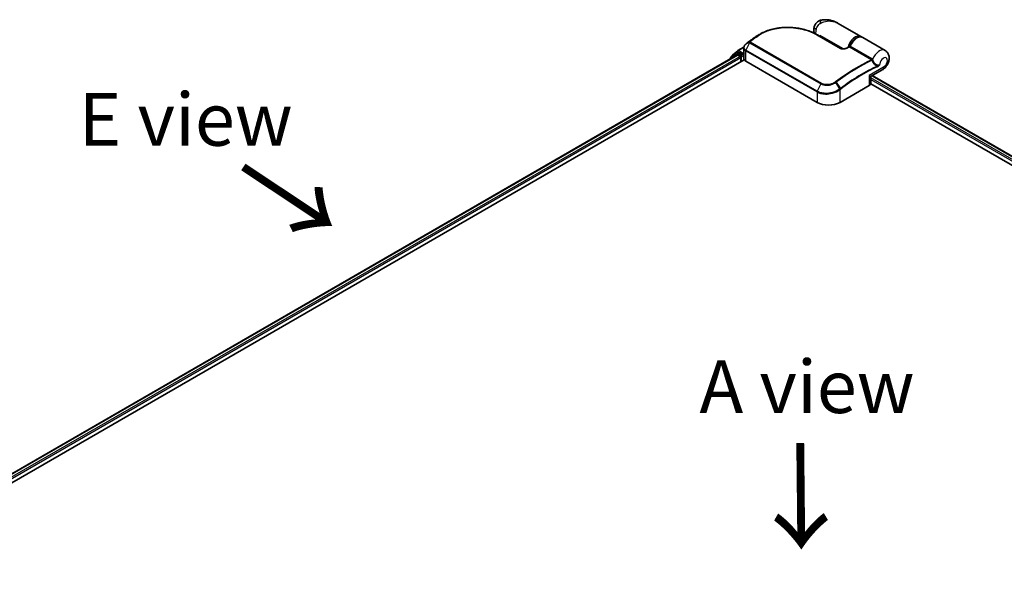
# Model space of a CAD drawing. Units: millimetres. Extents: x -1885 to 7940, y 44 to 1590.
# Drawn here: x -1731 to -1498, y 999 to 1130 of the extents above; entities that cross this region are included whole.
import ezdxf

# ---------------------------------------------------------------- set-up
doc = ezdxf.new("R2010")
doc.units = ezdxf.units.MM
doc.header["$LTSCALE"] = 5.5
for name, color, linetype, lineweight in [('Symbol (ISO)', 7, 'Continuous', 18), ('Visible (ISO)', 7, 'Continuous', 35), ('Visible Narrow (ISO)', 7, 'Continuous', 25)]:
    doc.layers.add(name, color=color, linetype=linetype, lineweight=lineweight)
doc.styles.add('Note Text (TK)', font='MS PGothic.ttf')

msp = doc.modelspace()

# ---------------------------------------------------------------- linework, layer by layer
at = {"layer": 'Visible (ISO)'}
for p, q in [((-1532.2002, 1125.5605), (-1537.5755, 1128.6639)), ((-1557.8254, 1124.9943), (-1557.8358, 1124.9865)), ((-1542.4774, 1125.9533), (-1536.9294, 1122.7501)), ((-1541.814, 1125.5703), (-1541.814, 1125.804)), ((-1526.4889, 1122.2631), (-1531.765, 1125.3092)), ((-1561.2712, 1122.2226), (-1559.8742, 1123.0292)), ((-1559.8879, 1121.7843), (-1559.8879, 1122.8739)), ((-1768.0662, 1001.8874), (-1561.4344, 1121.1863)), ((-1563.0404, 1120.5173), (-1563.0404, 1120.2591)), ((-1561.7684, 1121.6557), (-1562.9547, 1120.6968)), ((-1562.6597, 1120.9353), (-1562.6597, 1120.9938)), ((-1562.574, 1121.1733), (-1561.3009, 1122.2023)), ((-1561.7387, 1121.6761), (-1561.358, 1121.8959)), ((-1561.319, 1121.1749), (-1560.7428, 1120.8422)), ((-1560.1988, 1121.2818), (-1561.2426, 1121.8845)), ((-1560.5796, 1120.5595), (-1560.5796, 1119.5546)), ((-1560.0356, 1121.1876), (-1560.0356, 1121.5645)), ((-1559.995, 1121.0861), (-1559.9878, 1121.082)), ((-1559.8617, 1120.2248), (-1559.8617, 1121.5984)), ((-1769.3393, 999.0272), (-1559.7816, 1120.0153)), ((-1559.4373, 1119.7116), (-1542.5755, 1109.9765)), ((-1529.8772, 1114.4986), (-1529.8772, 1115.9527)), ((-1529.7618, 1116.1525), (-1527.1428, 1117.6646)), ((-1529.5053, 1116.3006), (-1428.6858, 1058.0925)), ((-1537.1363, 1109.9765), (-1530.2828, 1113.9334)), ((-1529.8885, 1114.3966), (-1430.5091, 1057.0199))]:
    msp.add_line(p, q, dxfattribs=at)
for centre, start, end in [((-1562.8097, 1120.5173), 128.948276, 180), ((-1562.4289, 1120.9938), 128.948276, 180), ((-1561.6234, 1121.4762), 120, 128.948276), ((-1561.1559, 1122.0228), 120, 128.948276), ((-1529.6465, 1115.9527), 120, 180)]:
    msp.add_arc(centre, 0.2308, start, end, dxfattribs=at)
for centre, major_axis, ratio, start_param, end_param in [((-1549.5494, 1118.6774), (-11.6405, 0.344), 0.75832719, 5.50764987, 5.52541659), ((-1557.5429, 1124.9163), (-0.1357, 0.1866), 0.47353549, 0, 0.00003524), ((-1558.9955, 1122.5115), (-0.7831, -1.4965), 0.66465878, 4.13186431, 4.15186474), ((-1561.319, 1120.9865), (-0.1154, 0.1999), 0.57735027, 5.49778714, 6.28318531), ((-1561.2426, 1121.696), (-0.1154, 0.1999), 0.57735027, 5.49778714, 6.28318531), ((-1560.7428, 1120.6538), (-0.1154, 0.1999), 0.57735027, 3.92699082, 5.49778714), ((-1559.8725, 1121.2818), (-0.1154, -0.1999), 0.57735027, 5.49778714, 7.06858347), ((-1559.0925, 1120.2248), (-0.7692, 0), 0.57735027, 0, 0.26179939), ((-1558.3495, 1120.3397), (-1.5385, 0), 0.57735027, 0.26179939, 0.78539816), ((-1531.2618, 1114.4986), (1.3846, 0), 0.57735027, 5.49778714, 6.28318531), ((-1539.8559, 1111.5467), (3.8462, 0), 0.57735027, 3.92699082, 5.49778714)]:
    msp.add_ellipse(centre, major_axis=major_axis, ratio=ratio, start_param=start_param, end_param=end_param, dxfattribs=at)
for points, knots in [([(-1541.5171, 1129.4573), (-1541.679, 1129.4272), (-1541.8421, 1129.3781), (-1542.1596, 1129.2381), (-1542.3138, 1129.147), (-1542.5948, 1128.9292), (-1542.7212, 1128.8026), (-1542.9332, 1128.5348), (-1543.0189, 1128.394), (-1543.1521, 1128.1205), (-1543.2, 1127.9881), (-1543.2352, 1127.8656)], [0, 0, 0, 0, 0.0207471, 0.0207471, 0.041494199, 0.041494199, 0.062241299, 0.062241299, 0.082988398, 0.082988398, 0.103735498, 0.103735498, 0.103735498, 0.103735498]), ([(-1537.5755, 1128.6639), (-1537.7997, 1128.7934), (-1538.0335, 1128.912), (-1538.517, 1129.1223), (-1538.7663, 1129.2138), (-1539.2793, 1129.3656), (-1539.5454, 1129.4265), (-1540.0896, 1129.5105), (-1540.3675, 1129.5337), (-1540.9321, 1129.5344), (-1541.219, 1129.5127), (-1541.5171, 1129.4573)], [-1.438558338, -1.438558338, -1.438558338, -1.438558338, -1.358863454, -1.358863454, -1.27916857, -1.27916857, -1.199473686, -1.199473686, -1.119778802, -1.119778802, -1.040083918, -1.040083918, -1.040083918, -1.040083918]), ([(-1555.9872, 1126.1462), (-1555.7928, 1126.2587), (-1555.5929, 1126.3656), (-1555.1831, 1126.5679), (-1554.9731, 1126.6632), (-1554.5444, 1126.842), (-1554.3255, 1126.9254), (-1553.8802, 1127.0799), (-1553.6537, 1127.151), (-1553.1941, 1127.2808), (-1552.9611, 1127.3395), (-1552.4898, 1127.4444), (-1552.2515, 1127.4906), (-1551.771, 1127.5705), (-1551.5287, 1127.6043), (-1551.0416, 1127.6594), (-1550.7967, 1127.6808), (-1550.3056, 1127.7115), (-1550.0593, 1127.7207), (-1549.5668, 1127.7274), (-1549.3204, 1127.7248), (-1548.829, 1127.708), (-1548.5838, 1127.6939), (-1548.0959, 1127.6545), (-1547.8532, 1127.6292), (-1547.3714, 1127.5679), (-1547.1323, 1127.5319), (-1546.6591, 1127.4496), (-1546.4249, 1127.4033), (-1545.9625, 1127.3009), (-1545.7344, 1127.2448), (-1545.2853, 1127.1233), (-1545.0643, 1127.0579), (-1544.6306, 1126.9182), (-1544.4179, 1126.8439), (-1543.8979, 1126.6478), (-1543.5964, 1126.5207), (-1543.0178, 1126.2495), (-1542.7407, 1126.1053), (-1542.4774, 1125.9533)], [0.16071695, 0.16071695, 0.16071695, 0.16071695, 0.25533219, 0.25533219, 0.34994743, 0.34994743, 0.44456268, 0.44456268, 0.53917792, 0.53917792, 0.63379316, 0.63379316, 0.7284084, 0.7284084, 0.82302365, 0.82302365, 0.91763889, 0.91763889, 1.01225413, 1.01225413, 1.10686938, 1.10686938, 1.20148462, 1.20148462, 1.29609986, 1.29609986, 1.3907151, 1.3907151, 1.48533035, 1.48533035, 1.57994559, 1.57994559, 1.67456083, 1.67456083, 1.76917607, 1.76917607, 1.91109894, 1.91109894, 2.0530218, 2.0530218, 2.0530218, 2.0530218]), ([(-1543.2506, 1126.3584), (-1543.2673, 1126.4132), (-1543.2816, 1126.4674), (-1543.322, 1126.646), (-1543.3386, 1126.7675), (-1543.3547, 1127.0036), (-1543.3542, 1127.1182), (-1543.3401, 1127.3412), (-1543.3264, 1127.4497), (-1543.2885, 1127.6614), (-1543.2641, 1127.7647), (-1543.2352, 1127.8656)], [4.420482833, 4.420482833, 4.420482833, 4.420482833, 4.485505964, 4.485505964, 4.636761308, 4.636761308, 4.788016652, 4.788016652, 4.939271997, 4.939271997, 5.090527341, 5.090527341, 5.090527341, 5.090527341]), ([(-1557.8358, 1124.9865), (-1557.9283, 1124.9166), (-1558.0208, 1124.8464), (-1558.2057, 1124.7052), (-1558.2981, 1124.6342), (-1558.4828, 1124.4915), (-1558.5751, 1124.4197), (-1558.7595, 1124.2755), (-1558.8516, 1124.203), (-1559.0358, 1124.0573), (-1559.1278, 1123.9841), (-1559.2197, 1123.9105)], [1.723091282, 1.723091282, 1.723091282, 1.723091282, 1.7308201131, 1.7308201131, 1.7385489441, 1.7385489441, 1.7462777751, 1.7462777751, 1.7540066061, 1.7540066061, 1.7617354371, 1.7617354371, 1.7617354371, 1.7617354371]), ([(-1556.7372, 1125.7132), (-1556.8029, 1125.6753), (-1556.868, 1125.6369), (-1556.9971, 1125.5589), (-1557.0611, 1125.5193), (-1557.1878, 1125.439), (-1557.2506, 1125.3983), (-1557.375, 1125.3158), (-1557.4366, 1125.274), (-1557.5586, 1125.1893), (-1557.6189, 1125.1464), (-1557.6786, 1125.103)], [1.74052388, 1.74052388, 1.74052388, 1.74052388, 1.772483589, 1.772483589, 1.804443297, 1.804443297, 1.836403006, 1.836403006, 1.868362714, 1.868362714, 1.900322423, 1.900322423, 1.900322423, 1.900322423]), ([(-1534.8253, 1123.2173), (-1534.7219, 1123.4796), (-1534.5896, 1123.7377), (-1534.2809, 1124.2199), (-1534.1046, 1124.4441), (-1533.723, 1124.8378), (-1533.5177, 1125.0071), (-1533.0946, 1125.2719), (-1532.8766, 1125.3673), (-1532.4527, 1125.4646), (-1532.2458, 1125.4693), (-1531.9519, 1125.3993), (-1531.8546, 1125.361), (-1531.765, 1125.3092)], [3.6742659, 3.6742659, 3.6742659, 3.6742659, 4.00617406, 4.00617406, 4.33747941, 4.33747941, 4.67040007, 4.67040007, 5.00501698, 5.00501698, 5.3273676, 5.3273676, 5.49778714, 5.49778714, 5.49778714, 5.49778714]), ([(-1559.4216, 1123.7479), (-1559.4775, 1123.7015), (-1559.5295, 1123.6522), (-1559.6247, 1123.5482), (-1559.6678, 1123.4935), (-1559.7439, 1123.3795), (-1559.7768, 1123.3201), (-1559.8308, 1123.1975), (-1559.8519, 1123.1342), (-1559.8805, 1123.0052), (-1559.8879, 1122.9395), (-1559.8879, 1122.8739)], [0, 0, 0, 0, 0.027206473, 0.027206473, 0.054412945, 0.054412945, 0.081619418, 0.081619418, 0.10882589, 0.10882589, 0.136032363, 0.136032363, 0.136032363, 0.136032363]), ([(-1559.2197, 1123.9105), (-1559.2316, 1123.9009), (-1559.2435, 1123.8914), (-1559.2673, 1123.8723), (-1559.2792, 1123.8628), (-1559.303, 1123.8437), (-1559.3148, 1123.8342), (-1559.3386, 1123.8151), (-1559.3504, 1123.8055), (-1559.3741, 1123.7865), (-1559.3859, 1123.777), (-1559.3977, 1123.7675)], [0, 0, 0, 0, 0.006652438, 0.006652438, 0.0133048759, 0.0133048759, 0.0199573139, 0.0199573139, 0.0266097519, 0.0266097519, 0.0332621899, 0.0332621899, 0.0332621899, 0.0332621899]), ([(-1536.9294, 1122.7501), (-1536.903, 1122.7349), (-1536.8708, 1122.7199), (-1536.7937, 1122.692), (-1536.748, 1122.6794), (-1536.6398, 1122.6577), (-1536.5759, 1122.6498), (-1536.425, 1122.6405), (-1536.3369, 1122.6418), (-1536.1352, 1122.6571), (-1536.0224, 1122.6749), (-1535.8085, 1122.7229), (-1535.7072, 1122.7532), (-1535.5417, 1122.8142), (-1535.4744, 1122.8432), (-1535.4123, 1122.874)], [0, 0, 0, 0, 0.021890728, 0.021890728, 0.045924318, 0.045924318, 0.075045808, 0.075045808, 0.113236679, 0.113236679, 0.163869888, 0.163869888, 0.214503098, 0.214503098, 0.253166048, 0.253166048, 0.253166048, 0.253166048]), ([(-1535.4123, 1122.874), (-1535.3796, 1122.8901), (-1535.347, 1122.9062), (-1535.2817, 1122.9383), (-1535.249, 1122.9543), (-1535.1837, 1122.9863), (-1535.1511, 1123.0022), (-1535.0858, 1123.0339), (-1535.0532, 1123.0497), (-1534.9879, 1123.0812), (-1534.9553, 1123.0969), (-1534.9227, 1123.1125)], [4.7836768372, 4.7836768372, 4.7836768372, 4.7836768372, 4.7863106768, 4.7863106768, 4.7889445163, 4.7889445163, 4.7915783559, 4.7915783559, 4.7942121954, 4.7942121954, 4.796846035, 4.796846035, 4.796846035, 4.796846035]), ([(-1534.9227, 1123.1125), (-1534.9149, 1123.1162), (-1534.9068, 1123.1208), (-1534.8908, 1123.1315), (-1534.8829, 1123.1377), (-1534.8678, 1123.1515), (-1534.8607, 1123.1591), (-1534.8479, 1123.1752), (-1534.8422, 1123.1836), (-1534.8325, 1123.2005), (-1534.8285, 1123.209), (-1534.8253, 1123.2173)], [0.0454248603, 0.0454248603, 0.0454248603, 0.0454248603, 0.0480589824, 0.0480589824, 0.0506931046, 0.0506931046, 0.0533272267, 0.0533272267, 0.0559613489, 0.0559613489, 0.058595471, 0.058595471, 0.058595471, 0.058595471]), ([(-1560.1988, 1121.2818), (-1560.1782, 1121.2699), (-1560.1564, 1121.2523), (-1560.1148, 1121.2105), (-1560.0949, 1121.1863), (-1560.0665, 1121.1526), (-1560.0561, 1121.1402), (-1560.0351, 1121.1178), (-1560.0247, 1121.1077), (-1560.0084, 1121.0947), (-1560.0018, 1121.09), (-1559.995, 1121.0861)], [0.1851472285, 0.1851472285, 0.1851472285, 0.1851472285, 0.1965284229, 0.1965284229, 0.2079096173, 0.2079096173, 0.2138595936, 0.2138595936, 0.2198095698, 0.2198095698, 0.2238749427, 0.2238749427, 0.2238749427, 0.2238749427]), ([(-1559.8879, 1121.7843), (-1559.8879, 1121.7711), (-1559.8875, 1121.758), (-1559.886, 1121.7318), (-1559.8848, 1121.7187), (-1559.8817, 1121.6926), (-1559.8798, 1121.6796), (-1559.8752, 1121.6537), (-1559.8725, 1121.6409), (-1559.8664, 1121.6153), (-1559.863, 1121.6026), (-1559.8593, 1121.59)], [2.35619449, 2.35619449, 2.35619449, 2.35619449, 2.390330078, 2.390330078, 2.424465666, 2.424465666, 2.458601254, 2.458601254, 2.492736841, 2.492736841, 2.526872429, 2.526872429, 2.526872429, 2.526872429]), ([(-1559.8355, 1121.5544), (-1559.8359, 1121.5548), (-1559.8363, 1121.5551), (-1559.8481, 1121.5665), (-1559.8557, 1121.578), (-1559.8593, 1121.59)], [-0.0006324539, -0.0006324539, -0.0006324539, -0.0006324539, 0, 0, 0.0189181474, 0.0189181474, 0.0189181474, 0.0189181474]), ([(-1527.1428, 1117.6646), (-1526.896, 1117.8071), (-1526.6851, 1117.9806), (-1526.2924, 1118.3869), (-1526.1168, 1118.625), (-1525.8265, 1119.1347), (-1525.7117, 1119.4059), (-1525.5552, 1119.9786), (-1525.5122, 1120.2803), (-1525.5443, 1120.8797), (-1525.6041, 1121.1766), (-1525.8534, 1121.676), (-1525.9985, 1121.8772), (-1526.2799, 1122.1274), (-1526.3811, 1122.2008), (-1526.4889, 1122.2631)], [4.71238898, 4.71238898, 4.71238898, 4.71238898, 5.08951834, 5.08951834, 5.50808906, 5.50808906, 5.9246598, 5.9246598, 6.34296766, 6.34296766, 6.70402302, 6.70402302, 6.95016639, 6.95016639, 7.06858347, 7.06858347, 7.06858347, 7.06858347])]:
    msp.add_open_spline(points, degree=3, knots=knots, dxfattribs=at)
for points in [[(-1556.7372, 1125.7132), (-1556.4868, 1125.8575), (-1556.2368, 1126.0018), (-1555.9872, 1126.1462)], [(-1532.2002, 1125.5605), (-1532.1271, 1125.5183), (-1532.0592, 1125.4673), (-1531.9977, 1125.4087)]]:
    msp.add_open_spline(points, degree=3, dxfattribs=at)
at = {"layer": 'Visible Narrow (ISO)'}
for p, q in [((-1557.0697, 1125.4193), (-1557.8194, 1124.9982)), ((-1557.6735, 1125.1063), (-1556.9216, 1125.5306)), ((-1542.5857, 1125.9458), (-1537.0376, 1122.7426)), ((-1536.34, 1122.6435), (-1541.814, 1125.804)), ((-1561.1559, 1122.2112), (-1559.885, 1122.9449)), ((-1558.5165, 1124.0896), (-1559.4009, 1122.3204)), ((-1558.5269, 1124.2828), (-1559.3906, 1123.7722)), ((-1559.2128, 1123.9151), (-1558.497, 1124.3098)), ((-1558.5165, 1124.0896), (-1541.6548, 1114.3545)), ((-1541.5593, 1114.4758), (-1558.4211, 1124.211)), ((-1534.8606, 1123.0754), (-1529.6521, 1120.0682)), ((-1529.5015, 1120.2407), (-1534.71, 1123.2478)), ((-1767.9986, 1001.8484), (-1561.319, 1121.1749)), ((-1560.7428, 1120.8422), (-1767.4317, 1001.5103)), ((-1767.2723, 1001.2254), (-1560.5796, 1120.5595)), ((-1562.9729, 1120.4231), (-1561.7865, 1121.382)), ((-1562.9729, 1120.2981), (-1562.9729, 1120.4231)), ((-1561.7865, 1121.382), (-1561.441, 1121.1825)), ((-1561.6234, 1121.6646), (-1561.2426, 1121.8845)), ((-1560.5796, 1121.062), (-1561.6234, 1121.6646)), ((-1561.3632, 1121.8929), (-1561.319, 1121.9286)), ((-1561.319, 1121.9286), (-1561.2426, 1121.8845)), ((-1560.0356, 1121.5645), (-1561.1559, 1122.2112)), ((-1560.1988, 1121.2818), (-1560.5796, 1121.062)), ((-1560.4164, 1120.7794), (-1559.8725, 1121.0934)), ((-1560.4164, 1119.6488), (-1560.4164, 1120.7794)), ((-1559.8757, 1121.6568), (-1560.0356, 1121.5645)), ((-1560.0356, 1121.1876), (-1559.8617, 1121.288)), ((-1559.8355, 1120.1098), (-1559.8355, 1121.5544)), ((-1559.4373, 1119.7116), (-1559.4373, 1122.1807)), ((-1559.4373, 1122.1807), (-1542.5755, 1112.4455)), ((-1542.5391, 1112.5853), (-1559.4009, 1122.3204)), ((-1526.856, 1118.2985), (-1530.2828, 1116.32)), ((-1530.2828, 1116.32), (-1530.2828, 1113.9334)), ((-1429.3297, 1057.7207), (-1529.8772, 1115.7719)), ((-1529.5729, 1116.2616), (-1428.7534, 1058.0534)), ((-1541.6548, 1114.3545), (-1542.5391, 1112.5853)), ((-1537.1889, 1113.1631), (-1538.1606, 1114.6421)), ((-1538.0606, 1114.7132), (-1537.0481, 1113.2684)), ((-1529.8772, 1115.395), (-1429.6551, 1057.5317)), ((-1542.5755, 1112.4455), (-1542.5755, 1109.9765)), ((-1537.1363, 1109.9765), (-1537.1363, 1113.0039))]:
    msp.add_line(p, q, dxfattribs=at)
for centre, major_axis, ratio, start_param, end_param in [((-1541.236, 1127.9448), (-0.2811, 1.5126), 0.34598048, 0, 1.01850886), ((-1541.7564, 1127.4412), (-1.4788, 0.4244), 0.32341, 0, 0.91455925), ((-1540.9982, 1127.5312), (1.3462, 2.3316), 0.57735027, 1.97805613, 2.47540995), ((-1552.3185, 1086.7101), (25.6876, 44.4923), 0.57735027, 0.93769312, 0.97633727), ((-1551.435, 1086.2001), (-26.3124, -45.5743), 0.57735027, 4.07899983, 4.11792993), ((-1551.3196, 1086.1335), (26.3462, 45.6329), 0.57735027, 0.93740718, 0.97633727), ((-1557.6968, 1124.8023), (-0.139, 0.1842), 0.48307971, 6.21780025, 6.28318531), ((-1557.6865, 1124.81), (-0.1389, 0.1843), 0.48170438, 6.21796856, 6.28318531), ((-1557.5429, 1124.9163), (-0.1357, 0.1866), 0.47353549, 6.22704829, 6.28318531), ((-1556.9368, 1125.2311), (-0.139, 0.1842), 0.48326791, 5.43250614, 6.21790431), ((-1556.7892, 1125.342), (-0.1383, 0.1848), 0.48542796, 5.43432521, 6.2203758), ((-1542.5928, 1125.7534), (0.1154, 0.1999), 0.57735027, 0, 0.7418614), ((-1533.5463, 1123.2289), (1.3462, 2.3316), 0.57735027, 0, 2.02401446), ((-1533.3832, 1123.1346), (1.2308, 2.1318), 0.57735027, 0.50096884, 1.90874415), ((-1533.1112, 1122.9776), (1.3462, 2.3316), 0.57735027, 0, 1.7823899), ((-1559.2741, 1123.5704), (-0.1475, 0.1775), 0.43995393, 6.19243368, 6.28318531), ((-1559.2531, 1123.5877), (-0.1447, 0.1798), 0.45498339, 6.20196926, 6.28318531), ((-1559.0755, 1123.7303), (-0.1442, 0.1802), 0.45728764, 6.20432594, 6.28318531), ((-1558.3773, 1124.1093), (-0.1634, 0.163), 0.5249955, 5.36411015, 6.14204776), ((-1558.3898, 1124.0441), (-0.1154, -0.1999), 0.57735027, 4.11988868, 4.81620296), ((-1558.3597, 1124.1251), (-0.1442, 0.1802), 0.45728764, 5.41892778, 6.20432594), ((-1537.0447, 1122.5502), (0.1154, 0.1999), 0.57735027, 0, 0.7418614), ((-1535.3099, 1122.6671), (-0.1024, 0.2068), 0.61700707, 5.53606464, 6.28318531), ((-1537.9522, 1078.4158), (26.3462, 45.6329), 0.57735027, 0.70232881, 0.71411031), ((-1534.8471, 1123.271), (-0.1154, -0.1999), 0.57735027, 0.70232881, 1.7823899), ((-1527.8351, 1119.9315), (1.3462, 2.3316), 0.57735027, 0, 1.78626748), ((-1562.8097, 1120.5173), (-0.2308, 0), 0.57735027, 0, 0.78539816), ((-1562.8097, 1120.5173), (-0.1451, 0.1795), 0.8131434, 0, 1.4434523), ((-1562.4289, 1120.9938), (-0.2308, 0), 0.57735027, 0, 0.35799648), ((-1562.4289, 1120.9938), (-0.1451, 0.1795), 0.8131434, 0, 1.12471787), ((-1561.6234, 1121.4762), (-0.1451, 0.1795), 0.8131434, 0, 1.4434523), ((-1561.6234, 1121.4762), (-0.1154, -0.1999), 0.57735027, 3.92699082, 5.49778714), ((-1561.6234, 1121.4762), (-0.1154, 0.1999), 0.57735027, 5.49778714, 6.28318531), ((-1561.1559, 1122.0228), (-0.1451, 0.1795), 0.8131434, 0, 1.4434523), ((-1561.1559, 1122.0228), (-0.1154, -0.1999), 0.57735027, 3.92699082, 5.49778714), ((-1561.1559, 1122.0228), (-0.1154, 0.1999), 0.57735027, 5.49778714, 6.28318531), ((-1560.5796, 1120.8736), (-0.1154, -0.1999), 0.57735027, 3.92699082, 5.20400801), ((-1560.5796, 1120.8736), (0.2308, 0), 0.57735027, 4.4332722, 5.49778714), ((-1560.5796, 1120.8736), (-0.1154, 0.1999), 0.57735027, 3.92699082, 5.49778714), ((-1558.3495, 1121.7843), (-1.5385, 0), 0.57735027, 0, 0.26179939), ((-1559.2741, 1122.2749), (0.1154, 0.1999), 0.57735027, 1.67461031, 2.35619449), ((-1529.6386, 1120.2638), (-0.1154, -0.1999), 0.57735027, 0.70232881, 1.7823899), ((-1529.5753, 1120.2145), (-0.1645, -0.1619), 0.52079954, 0.83994144, 1.93522527), ((-1526.856, 1119.3662), (0.6538, 1.1325), 0.57735027, 3.92699082, 8.67755705), ((-1532.7436, 1075.4086), (-26.3462, -45.6329), 0.57735027, 3.84392146, 4.07349979), ((-1532.6283, 1075.342), (26.3124, 45.5743), 0.57735027, 0.70326637, 0.93190714), ((-1531.7448, 1074.8319), (-25.6876, -44.4923), 0.57735027, 3.83182219, 4.07349979), ((-1531.697, 1074.8043), (25.6061, 44.351), 0.57735027, 0.69022953, 0.93190714), ((-1529.4506, 1119.9992), (-0.2202, -0.0691), 0.16912075, 0.9158023, 2.07425661), ((-1528.4191, 1118.5105), (-0.0977, 0.2091), 0.62960042, 3.9793254, 4.76472358), ((-1527.8351, 1118.8637), (0.6923, -1.1991), 0.57735027, 0, 0.78539816), ((-1531.2618, 1116.8853), (1.5037, -0.7291), 0.06606112, 5.45303523, 6.2384334), ((-1531.2618, 1116.8853), (-1.3832, 0.9377), 0.06606112, 3.18634456, 3.97174273), ((-1541.528, 1114.3089), (-0.1154, -0.1999), 0.57735027, 4.11988868, 4.81620296), ((-1538.2528, 1114.5906), (0.1307, -0.1902), 0.45597844, 1.52830839, 2.31174583), ((-1538.1591, 1114.6578), (0.1382, -0.1848), 0.48688026, 1.50752963, 2.29292779), ((-1537.2994, 1113.0981), (-0.1397, 0.1837), 0.47979182, 3.8598018, 4.64697678), ((-1537.2866, 1113.1078), (0.139, -0.1842), 0.48328426, 0.72012621, 1.50689417), ((-1537.1466, 1113.2129), (-0.1382, 0.1848), 0.48688026, 3.86372412, 4.64912228), ((-1542.4124, 1112.5397), (0.1154, 0.1999), 0.57735027, 1.67461031, 2.35619449)]:
    msp.add_ellipse(centre, major_axis=major_axis, ratio=ratio, start_param=start_param, end_param=end_param, dxfattribs=at)
for points, knots in [([(-1556.8133, 1125.5144), (-1556.3533, 1125.8586), (-1555.8476, 1126.1678), (-1554.4371, 1126.8653), (-1553.475, 1127.1886), (-1551.226, 1127.6515), (-1549.9165, 1127.7317), (-1547.2449, 1127.5668), (-1545.8886, 1127.2952), (-1543.9149, 1126.6222), (-1543.209, 1126.3056), (-1542.5857, 1125.9458)], [0.00000222, 0.00000222, 0.00000222, 0.00000222, 0.25514368, 0.25514368, 0.66337358, 0.66337358, 1.16534336, 1.16534336, 1.70924797, 1.70924797, 2.0530218, 2.0530218, 2.0530218, 2.0530218]), ([(-1542.7674, 1127.3213), (-1542.7308, 1127.449), (-1542.685, 1127.5766), (-1542.5498, 1127.8792), (-1542.4492, 1128.0497), (-1542.2385, 1128.3222), (-1542.1329, 1128.4304), (-1541.9603, 1128.5716), (-1541.8938, 1128.6177), (-1541.829, 1128.6555)], [-0.103735498, -0.103735498, -0.103735498, -0.103735498, -0.080268089, -0.080268089, -0.046429247, -0.046429247, -0.017857403, -0.017857403, 0, 0, 0, 0]), ([(-1541.829, 1128.6555), (-1541.2927, 1128.9684), (-1540.7233, 1129.141), (-1539.7994, 1129.2464), (-1539.4373, 1129.239), (-1539.0932, 1129.1901), (-1538.7237, 1129.1376), (-1538.3686, 1129.0365), (-1537.877, 1128.8264), (-1537.7238, 1128.7495), (-1537.5761, 1128.6643)], [1.040083918, 1.040083918, 1.040083918, 1.040083918, 1.18712019, 1.18712019, 1.284415628, 1.284415628, 1.284415628, 1.388876366, 1.388876366, 1.438558338, 1.438558338, 1.438558338, 1.438558338]), ([(-1557.8296, 1124.9905), (-1557.8279, 1124.9918), (-1557.8262, 1124.9931), (-1557.8228, 1124.9957), (-1557.8211, 1124.9969), (-1557.8194, 1124.9982)], [-0.00190365346, -0.00190365346, -0.00190365346, -0.00190365346, -0.00095182673, -0.00095182673, 0, 0, 0, 0]), ([(-1557.8194, 1124.9982), (-1557.7953, 1125.0164), (-1557.771, 1125.0345), (-1557.7224, 1125.0705), (-1557.698, 1125.0885), (-1557.6735, 1125.1063)], [-0.0264409742, -0.0264409742, -0.0264409742, -0.0264409742, -0.0132211098, -0.0132211098, 0, 0, 0, 0]), ([(-1556.9216, 1125.5306), (-1556.9463, 1125.5121), (-1556.971, 1125.4936), (-1557.0203, 1125.4565), (-1557.045, 1125.4379), (-1557.0697, 1125.4193)], [-0.0274275021, -0.0274275021, -0.0274275021, -0.0274275021, -0.013713761, -0.013713761, 0, 0, 0, 0]), ([(-1556.9615, 1125.4031), (-1556.9368, 1125.4217), (-1556.9121, 1125.4403), (-1556.8627, 1125.4774), (-1556.838, 1125.4959), (-1556.8133, 1125.5144)], [0, 0, 0, 0, 0.013713761, 0.013713761, 0.0274275021, 0.0274275021, 0.0274275021, 0.0274275021]), ([(-1559.8879, 1122.8739), (-1559.8879, 1122.8654), (-1559.8878, 1122.857), (-1559.8817, 1122.6868), (-1559.8193, 1122.5313), (-1559.6346, 1122.316), (-1559.5439, 1122.2422), (-1559.4373, 1122.1807)], [0.136032363, 0.136032363, 0.136032363, 0.136032363, 0.140197846, 0.140197846, 0.220119373, 0.220119373, 0.270070328, 0.270070328, 0.270070328, 0.270070328]), ([(-1559.4009, 1122.3204), (-1559.5018, 1122.3787), (-1559.5879, 1122.4488), (-1559.7636, 1122.6542), (-1559.8237, 1122.8031), (-1559.8399, 1123.1611), (-1559.7589, 1123.3744), (-1559.5485, 1123.6303), (-1559.4851, 1123.6937), (-1559.414, 1123.753)], [-0.270070328, -0.270070328, -0.270070328, -0.270070328, -0.220119373, -0.220119373, -0.140197846, -0.140197846, -0.03629986, -0.03629986, 0, 0, 0, 0]), ([(-1559.414, 1123.753), (-1559.4101, 1123.7563), (-1559.4062, 1123.7595), (-1559.3984, 1123.7659), (-1559.3945, 1123.7691), (-1559.3906, 1123.7722)], [-0.00396002175, -0.00396002175, -0.00396002175, -0.00396002175, -0.00198001088, -0.00198001088, 0, 0, 0, 0]), ([(-1559.3906, 1123.7722), (-1559.3605, 1123.7964), (-1559.3303, 1123.8207), (-1559.271, 1123.8684), (-1559.2419, 1123.8918), (-1559.2128, 1123.9151)], [-0.0332621899, -0.0332621899, -0.0332621899, -0.0332621899, -0.0162975222, -0.0162975222, 0, 0, 0, 0]), ([(-1558.5269, 1124.2828), (-1558.535, 1124.2745), (-1558.5422, 1124.2658), (-1558.5553, 1124.2468), (-1558.5611, 1124.2364), (-1558.5683, 1124.2186), (-1558.5705, 1124.2113), (-1558.5737, 1124.1963), (-1558.5746, 1124.1885), (-1558.5744, 1124.1718), (-1558.5734, 1124.1628), (-1558.5684, 1124.1465), (-1558.5656, 1124.1397), (-1558.557, 1124.125), (-1558.5515, 1124.1171), (-1558.5351, 1124.1019), (-1558.5266, 1124.0954), (-1558.5165, 1124.0896)], [-0.0130654112, -0.0130654112, -0.0130654112, -0.0130654112, -0.0107477423, -0.0107477423, -0.0081464265, -0.0081464265, -0.0064460604, -0.0064460604, -0.0047560594, -0.0047560594, -0.0029607108, -0.0029607108, -0.0018023656, -0.0018023656, -0.0006932175, -0.0006932175, 0, 0, 0, 0]), ([(-1558.497, 1124.3098), (-1558.5025, 1124.3054), (-1558.5078, 1124.3009), (-1558.5178, 1124.2918), (-1558.5225, 1124.2873), (-1558.5269, 1124.2828)], [-0.00352248536, -0.00352248536, -0.00352248536, -0.00352248536, -0.00176124268, -0.00176124268, 0, 0, 0, 0]), ([(-1558.4211, 1124.211), (-1558.4224, 1124.2117), (-1558.4235, 1124.2125), (-1558.4259, 1124.215), (-1558.4271, 1124.2167), (-1558.4289, 1124.2203), (-1558.4295, 1124.2222), (-1558.4307, 1124.2273), (-1558.4309, 1124.2304), (-1558.4305, 1124.2366), (-1558.43, 1124.2396), (-1558.4284, 1124.2457), (-1558.4273, 1124.2487), (-1558.4239, 1124.2563), (-1558.4212, 1124.2608), (-1558.4151, 1124.269), (-1558.4119, 1124.2728), (-1558.4083, 1124.2764)], [0, 0, 0, 0, 0.0006932175, 0.0006932175, 0.0018023656, 0.0018023656, 0.0029607108, 0.0029607108, 0.0047560594, 0.0047560594, 0.0064460604, 0.0064460604, 0.0081464265, 0.0081464265, 0.0107477423, 0.0107477423, 0.0130654112, 0.0130654112, 0.0130654112, 0.0130654112]), ([(-1558.4083, 1124.2764), (-1558.4056, 1124.2791), (-1558.4027, 1124.2818), (-1558.3969, 1124.2871), (-1558.3938, 1124.2897), (-1558.3907, 1124.2922)], [0, 0, 0, 0, 0.00176124268, 0.00176124268, 0.00352248536, 0.00352248536, 0.00352248536, 0.00352248536]), ([(-1537.0376, 1122.7426), (-1537.0057, 1122.7241), (-1536.9705, 1122.7073), (-1536.873, 1122.6686), (-1536.8068, 1122.6498), (-1536.6481, 1122.618), (-1536.5538, 1122.6084), (-1536.3524, 1122.6022), (-1536.2454, 1122.6076), (-1535.9801, 1122.6371), (-1535.8263, 1122.6698), (-1535.5438, 1122.7535), (-1535.4145, 1122.8043), (-1535.2983, 1122.8618)], [0, 0, 0, 0, 0.017629961, 0.017629961, 0.045837897, 0.045837897, 0.082508215, 0.082508215, 0.124248398, 0.124248398, 0.189170086, 0.189170086, 0.253166048, 0.253166048, 0.253166048, 0.253166048]), ([(-1534.9227, 1123.1125), (-1534.9232, 1123.1123), (-1534.9198, 1123.11), (-1534.9061, 1123.1017), (-1534.897, 1123.0965), (-1534.878, 1123.0854), (-1534.8697, 1123.0806), (-1534.8606, 1123.0754)], [-0.0454248603, -0.0454248603, -0.0454248603, -0.0454248603, -0.0260720159, -0.0260720159, -0.0100276984, -0.0100276984, 0, 0, 0, 0]), ([(-1534.71, 1123.2478), (-1534.7191, 1123.2531), (-1534.7281, 1123.2572), (-1534.7506, 1123.2645), (-1534.7633, 1123.2657), (-1534.7897, 1123.2613), (-1534.8021, 1123.2535), (-1534.8171, 1123.2347), (-1534.8216, 1123.2266), (-1534.8253, 1123.2173)], [0, 0, 0, 0, 0.0100276984, 0.0100276984, 0.0260720159, 0.0260720159, 0.0469296287, 0.0469296287, 0.058595471, 0.058595471, 0.058595471, 0.058595471]), ([(-1529.4379, 1120.1922), (-1529.4477, 1120.2017), (-1529.4579, 1120.2105), (-1529.4791, 1120.2268), (-1529.4902, 1120.2341), (-1529.5015, 1120.2407)], [-0.0125422509, -0.0125422509, -0.0125422509, -0.0125422509, -0.0062711255, -0.0062711255, 0, 0, 0, 0]), ([(-1529.3341, 1120), (-1529.3465, 1120.0441), (-1529.3639, 1120.0855), (-1529.401, 1120.1482), (-1529.4187, 1120.1719), (-1529.4379, 1120.1922)], [0, 0, 0, 0, 0.0203174121, 0.0203174121, 0.0350983256, 0.0350983256, 0.0350983256, 0.0350983256]), ([(-1529.6521, 1120.0682), (-1529.6464, 1120.065), (-1529.6411, 1120.0612), (-1529.6311, 1120.0526), (-1529.6265, 1120.0479), (-1529.6223, 1120.0427)], [0, 0, 0, 0, 0.0062711255, 0.0062711255, 0.0125422509, 0.0125422509, 0.0125422509, 0.0125422509]), ([(-1529.6223, 1120.0427), (-1529.6124, 1120.0305), (-1529.6037, 1120.0162), (-1529.5864, 1119.9787), (-1529.5792, 1119.954), (-1529.5755, 1119.9276)], [-0.0350983256, -0.0350983256, -0.0350983256, -0.0350983256, -0.0203174121, -0.0203174121, 0, 0, 0, 0]), ([(-1529.5755, 1119.9276), (-1529.5404, 1119.8161), (-1529.4967, 1119.7062), (-1529.3615, 1119.4296), (-1529.2568, 1119.2686), (-1528.9756, 1118.9414), (-1528.7865, 1118.7885), (-1528.4894, 1118.6406), (-1528.3909, 1118.6048), (-1528.2927, 1118.5829)], [0, 0, 0, 0, 0.046242434, 0.046242434, 0.120230328, 0.120230328, 0.21641459, 0.21641459, 0.262271201, 0.262271201, 0.262271201, 0.262271201]), ([(-1527.78, 1118.792), (-1527.7971, 1118.7847), (-1527.8148, 1118.7782), (-1528.0346, 1118.7093), (-1528.2777, 1118.7527), (-1528.6727, 1118.9689), (-1528.8335, 1119.1088), (-1529.0709, 1119.4054), (-1529.1586, 1119.5508), (-1529.2704, 1119.8003), (-1529.3061, 1119.8994), (-1529.3341, 1120)], [-0.352572951, -0.352572951, -0.352572951, -0.352572951, -0.341454131, -0.341454131, -0.21641459, -0.21641459, -0.120230328, -0.120230328, -0.046242434, -0.046242434, 0, 0, 0, 0]), ([(-1527.78, 1118.792), (-1527.8646, 1118.7286), (-1527.9532, 1118.6813), (-1528.1256, 1118.6137), (-1528.2112, 1118.5926), (-1528.2927, 1118.5829)], [-0.0897837644, -0.0897837644, -0.0897837644, -0.0897837644, -0.0447458906, -0.0447458906, 0, 0, 0, 0]), ([(-1528.2559, 1118.4163), (-1528.1751, 1118.4541), (-1528.0925, 1118.5063), (-1527.9325, 1118.6329), (-1527.8536, 1118.7086), (-1527.78, 1118.792)], [0, 0, 0, 0, 0.0447458906, 0.0447458906, 0.0897837644, 0.0897837644, 0.0897837644, 0.0897837644]), ([(-1537.2024, 1113.153), (-1537.3345, 1113.0537), (-1537.4762, 1112.9593), (-1538.1523, 1112.5602), (-1538.7786, 1112.325), (-1539.9258, 1112.1038), (-1540.4373, 1112.0729), (-1541.295, 1112.1441), (-1541.6519, 1112.2171), (-1542.1776, 1112.4), (-1542.3667, 1112.4858), (-1542.5391, 1112.5853)], [-0.744570863, -0.744570863, -0.744570863, -0.744570863, -0.674385889, -0.674385889, -0.427427676, -0.427427676, -0.23745982, -0.23745982, -0.0913307, -0.0913307, 0, 0, 0, 0]), ([(-1541.6548, 1114.3545), (-1541.3123, 1114.1567), (-1540.8678, 1114.0426), (-1540.0469, 1114.0123), (-1539.6836, 1114.0512), (-1539.0688, 1114.2004), (-1538.8109, 1114.2919), (-1538.4272, 1114.4763), (-1538.2882, 1114.5557), (-1538.1606, 1114.6421)], [-0.472872473, -0.472872473, -0.472872473, -0.472872473, -0.295487885, -0.295487885, -0.164159936, -0.164159936, -0.063138437, -0.063138437, 0, 0, 0, 0]), ([(-1538.277, 1114.763), (-1538.3962, 1114.681), (-1538.5263, 1114.6055), (-1538.8855, 1114.4297), (-1539.1275, 1114.3419), (-1539.7051, 1114.1979), (-1540.047, 1114.1593), (-1540.8194, 1114.1841), (-1541.2377, 1114.2901), (-1541.5593, 1114.4758)], [0, 0, 0, 0, 0.063138437, 0.063138437, 0.164159936, 0.164159936, 0.295487885, 0.295487885, 0.472872473, 0.472872473, 0.472872473, 0.472872473]), ([(-1538.1829, 1114.8304), (-1538.1982, 1114.819), (-1538.2136, 1114.8077), (-1538.2449, 1114.7853), (-1538.2609, 1114.7741), (-1538.277, 1114.763)], [0, 0, 0, 0, 0.0084562629, 0.0084562629, 0.0169910591, 0.0169910591, 0.0169910591, 0.0169910591]), ([(-1538.1606, 1114.6421), (-1538.1434, 1114.6537), (-1538.1264, 1114.6655), (-1538.0931, 1114.6892), (-1538.0767, 1114.7012), (-1538.0606, 1114.7132)], [-0.0169910591, -0.0169910591, -0.0169910591, -0.0169910591, -0.0084562629, -0.0084562629, 0, 0, 0, 0]), ([(-1537.1889, 1113.1631), (-1537.1911, 1113.1614), (-1537.1934, 1113.1597), (-1537.1979, 1113.1563), (-1537.2001, 1113.1547), (-1537.2024, 1113.153)], [-0.00239156609, -0.00239156609, -0.00239156609, -0.00239156609, -0.00119578305, -0.00119578305, 0, 0, 0, 0]), ([(-1537.0481, 1113.2684), (-1537.0715, 1113.2509), (-1537.095, 1113.2333), (-1537.1419, 1113.1982), (-1537.1654, 1113.1806), (-1537.1889, 1113.1631)], [-0.0260179003, -0.0260179003, -0.0260179003, -0.0260179003, -0.0130089502, -0.0130089502, 0, 0, 0, 0]), ([(-1537.1234, 1113.0136), (-1537.1001, 1113.0312), (-1537.0768, 1113.0487), (-1537.0301, 1113.0838), (-1537.0068, 1113.1013), (-1536.9835, 1113.1187)], [0, 0, 0, 0, 0.0130089502, 0.0130089502, 0.0260179003, 0.0260179003, 0.0260179003, 0.0260179003]), ([(-1542.5755, 1112.4455), (-1542.3994, 1112.3438), (-1542.206, 1112.256), (-1541.6686, 1112.0683), (-1541.3037, 1111.993), (-1540.4273, 1111.9178), (-1539.9051, 1111.9477), (-1538.7357, 1112.1688), (-1538.0989, 1112.4058), (-1537.4134, 1112.8085), (-1537.27, 1112.9037), (-1537.1363, 1113.0039)], [0, 0, 0, 0, 0.0913307, 0.0913307, 0.23745982, 0.23745982, 0.427427676, 0.427427676, 0.674385889, 0.674385889, 0.744570863, 0.744570863, 0.744570863, 0.744570863]), ([(-1537.1363, 1113.0039), (-1537.1341, 1113.0055), (-1537.132, 1113.0071), (-1537.1277, 1113.0104), (-1537.1256, 1113.012), (-1537.1234, 1113.0136)], [0, 0, 0, 0, 0.00119578305, 0.00119578305, 0.00239156609, 0.00239156609, 0.00239156609, 0.00239156609])]:
    msp.add_open_spline(points, degree=3, knots=knots, dxfattribs=at)
for points in [[(-1557.6735, 1125.1063), (-1557.3768, 1125.3221), (-1557.0639, 1125.5245), (-1556.7368, 1125.7126)], [(-1555.9871, 1126.1462), (-1556.3157, 1125.9561), (-1556.6279, 1125.7504), (-1556.9216, 1125.5306)]]:
    msp.add_open_spline(points, degree=3, dxfattribs=at)

# ---------------------------------------------------------------- texts
at = {"layer": 'Symbol (ISO)', "color": 7, "insert": (-1717.1591, 1105.9557), "char_height": 12.5, "attachment_point": 4, "line_spacing_factor": 1.5, "style": 'Note Text (TK)'}
msp.add_mtext('\\fＭＳ Ｐゴシック|b0|i0;E view', dxfattribs=at)
at = {"layer": 'Symbol (ISO)', "color": 7, "char_height": 20, "attachment_point": 4, "line_spacing_factor": 1.5, "style": 'Note Text (TK)'}
for insert, rotation in [((-1679.3646, 1094.9814), 326.4), ((-1546.9297, 1030.4642), 270.6)]:
    msp.add_mtext('\\fMS PGothic|b0|i0;{\\H20.0000;→}', dxfattribs=dict(at, insert=insert, rotation=rotation))
at = {"layer": 'Symbol (ISO)', "color": 7, "insert": (-1570.399, 1042.7267), "char_height": 12.5, "width": 60.222534, "attachment_point": 4, "line_spacing_factor": 1.5, "style": 'Note Text (TK)'}
msp.add_mtext('\\fＭＳ Ｐゴシック|b0|i0;A view', dxfattribs=at)

doc.saveas('drawing.dxf')
